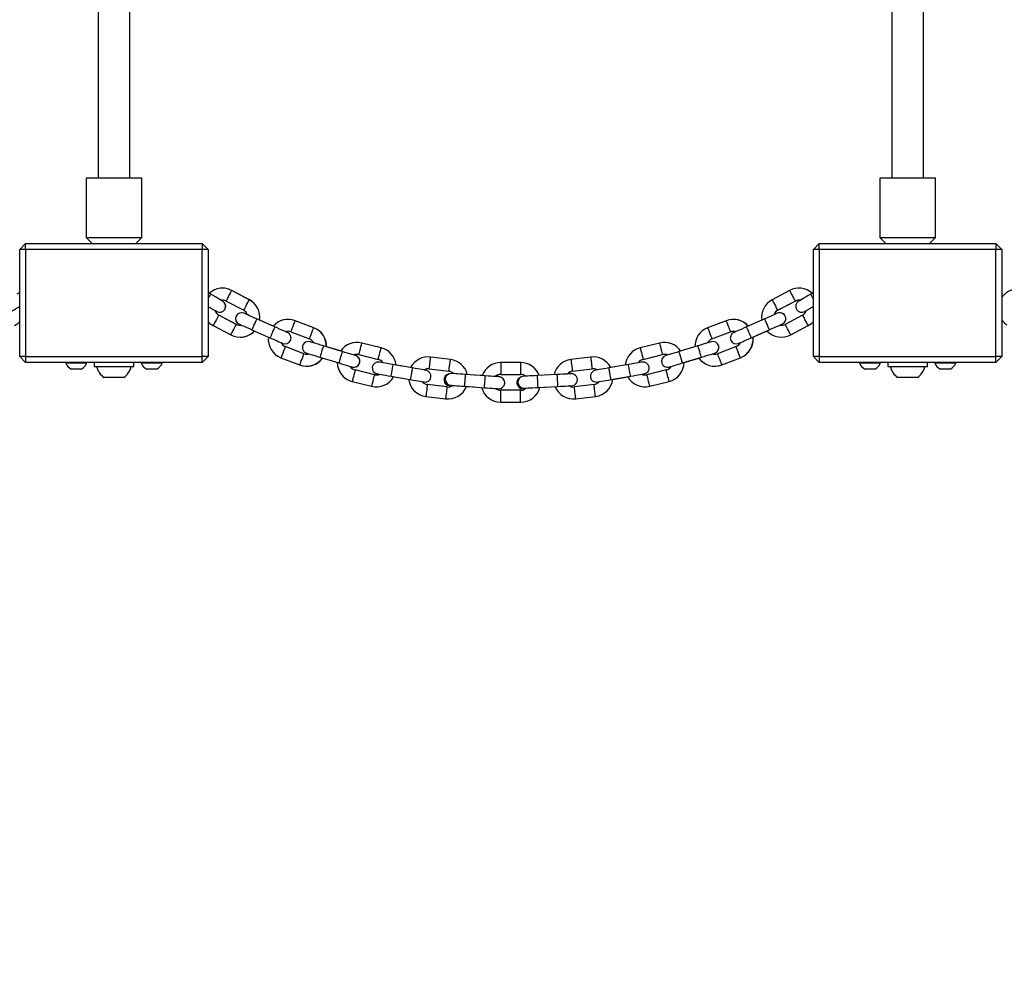
# Model space of a CAD drawing. Units: millimetres. Extents: x 5 to 415, y 5 to 292.
# Drawn here: x 351 to 371, y 177 to 196 of the extents above; entities that cross this region are included whole.
import ezdxf

# ---------------------------------------------------------------- set-up
doc = ezdxf.new("R2010")
doc.units = ezdxf.units.MM

msp = doc.modelspace()

# ---------------------------------------------------------------- linework, layer by layer
at = {"color": 7, "linetype": 'Continuous', "lineweight": 25}
for p, q in [((352.65964, 261.24857), (352.65964, 193.16857)), ((353.29964, 193.16857), (353.29964, 261.24857)), ((368.65964, 261.24857), (368.65964, 193.16857)), ((369.29964, 193.16857), (369.29964, 261.24857)), ((352.41964, 193.16857), (352.41964, 191.96857)), ((353.53964, 193.16857), (352.41964, 193.16857)), ((353.53964, 191.96857), (353.53964, 193.16857)), ((368.41964, 193.16857), (368.41964, 191.96857)), ((368.41964, 193.16857), (368.41964, 191.96857)), ((369.53964, 193.16857), (368.41964, 193.16857)), ((369.53964, 191.96857), (369.53964, 193.16857)), ((369.53964, 191.96857), (369.53964, 193.16857)), ((352.41964, 191.96857), (352.53964, 191.84857)), ((352.41964, 191.96857), (352.97964, 191.96857)), ((352.97964, 191.96857), (353.53964, 191.96857)), ((353.41964, 191.84857), (353.53964, 191.96857)), ((368.41964, 191.96857), (368.53964, 191.84857)), ((368.41964, 191.96857), (368.53964, 191.84857)), ((368.41964, 191.96857), (368.97964, 191.96857)), ((368.97964, 191.96857), (369.53964, 191.96857)), ((369.41964, 191.84857), (369.53964, 191.96857)), ((369.41964, 191.84857), (369.53964, 191.96857)), ((351.19964, 191.84857), (351.07964, 191.72857)), ((351.19964, 191.72857), (351.19964, 191.84857)), ((351.19964, 191.84857), (354.75964, 191.84857)), ((354.75964, 191.84857), (354.75964, 191.72857)), ((354.87964, 191.72857), (354.75964, 191.84857)), ((367.19965, 191.84857), (367.07964, 191.72857)), ((367.19965, 191.72857), (367.19965, 191.84857)), ((367.19965, 191.84857), (370.75964, 191.84857)), ((370.75964, 191.84857), (370.75964, 191.72857)), ((370.87964, 191.72857), (370.75964, 191.84857)), ((351.19964, 191.72857), (351.07964, 191.72857)), ((351.07964, 189.56857), (351.07964, 191.72857)), ((354.75964, 191.72857), (351.19964, 191.72857)), ((351.19964, 191.72857), (351.19964, 189.56857)), ((354.87964, 191.72857), (354.75964, 191.72857)), ((354.75964, 189.56857), (354.75964, 191.72857)), ((354.87964, 191.72857), (354.87964, 189.56857)), ((367.07964, 189.56857), (367.07964, 191.72857)), ((367.19965, 191.72857), (367.07964, 191.72857)), ((370.75964, 191.72857), (367.19965, 191.72857)), ((367.19965, 191.72857), (367.19965, 189.56857)), ((370.87964, 191.72857), (370.75964, 191.72857)), ((370.75964, 189.56857), (370.75964, 191.72857)), ((370.87964, 191.72857), (370.87964, 189.56857)), ((351.07964, 190.86108), (351.02381, 190.82766)), ((354.9022, 190.84645), (354.87964, 190.85995)), ((354.93184, 190.82756), (354.87964, 190.85882)), ((355.70847, 190.71248), (355.35529, 190.90027)), ((355.71036, 190.71248), (355.35718, 190.90027)), ((366.60021, 190.90027), (366.24703, 190.71248)), ((367.07964, 190.86108), (367.02381, 190.82766)), ((355.24261, 190.68837), (355.5958, 190.50058)), ((366.35971, 190.50058), (366.71288, 190.68837)), ((366.3616, 190.50058), (366.71478, 190.68837)), ((355.44557, 190.21803), (355.09239, 190.40582)), ((355.44746, 190.21803), (355.09428, 190.40582)), ((366.86311, 190.40582), (366.50993, 190.21803)), ((354.97971, 190.19392), (355.33289, 190.00613)), ((356.22254, 190.16694), (355.85686, 190.32905)), ((356.19066, 190.18191), (355.91675, 190.30334)), ((357.0074, 190.14736), (356.63396, 190.29071)), ((357.00929, 190.14736), (356.63586, 190.29071)), ((365.32154, 190.29071), (364.9481, 190.14736)), ((366.09864, 190.32905), (365.73313, 190.16701)), ((366.62261, 190.00613), (366.97579, 190.19392)), ((366.6245, 190.00613), (366.97768, 190.19392)), ((355.75959, 190.10964), (356.12527, 189.94753)), ((356.54796, 190.06665), (356.92139, 189.92331)), ((365.03411, 189.92331), (365.40754, 190.06665)), ((365.036, 189.92331), (365.40944, 190.06665)), ((365.83023, 189.94753), (366.19591, 190.10964)), ((365.86248, 189.96099), (366.14326, 190.08546)), ((356.80671, 189.62456), (356.43328, 189.76791)), ((356.80861, 189.62456), (356.43517, 189.76791)), ((356.93541, 189.86631), (356.89954, 189.87149)), ((357.58412, 189.66853), (357.20141, 189.78487)), ((357.55053, 189.67932), (357.26398, 189.76643)), ((358.36551, 189.74476), (357.9774, 189.84153)), ((358.36741, 189.74476), (357.97929, 189.84153)), ((363.9781, 189.84153), (363.58998, 189.74476)), ((364.75409, 189.78487), (364.37155, 189.66859)), ((365.52222, 189.76791), (365.14879, 189.62456)), ((351.07964, 189.56857), (351.19964, 189.44857)), ((351.19964, 189.56857), (351.07964, 189.56857)), ((351.19964, 189.56857), (351.19964, 189.44857)), ((351.19964, 189.56857), (354.75964, 189.56857)), ((354.75964, 189.44857), (354.75964, 189.56857)), ((354.87964, 189.56857), (354.75964, 189.56857)), ((354.75964, 189.44857), (354.87964, 189.56857)), ((357.91933, 189.60866), (358.30745, 189.51189)), ((363.64805, 189.51189), (364.03616, 189.60866)), ((363.64994, 189.51189), (364.03806, 189.60866)), ((364.03812, 189.60867), (364.07582, 189.6134)), ((367.19965, 189.56857), (367.07964, 189.56857)), ((367.07964, 189.56857), (367.19965, 189.44857)), ((367.19965, 189.56857), (370.75964, 189.56857)), ((367.19965, 189.56857), (367.19965, 189.44857)), ((370.75964, 189.44857), (370.75964, 189.56857)), ((370.87964, 189.56857), (370.75964, 189.56857)), ((370.75964, 189.44857), (370.87964, 189.56857)), ((354.75964, 189.44857), (351.19964, 189.44857)), ((352.00964, 189.44857), (352.00964, 189.43337)), ((352.21964, 189.43337), (352.00964, 189.43337)), ((352.42964, 189.43337), (352.21964, 189.43337)), ((352.42964, 189.43337), (352.42964, 189.44857)), ((352.57964, 189.44857), (352.57964, 189.36857)), ((352.57964, 189.36857), (352.97964, 189.36857)), ((352.97964, 189.36857), (353.37964, 189.36857)), ((353.37964, 189.36857), (353.37964, 189.44857)), ((353.52964, 189.44857), (353.52964, 189.43337)), ((353.73964, 189.43337), (353.52964, 189.43337)), ((353.94964, 189.43337), (353.73964, 189.43337)), ((353.94964, 189.43337), (353.94964, 189.44857)), ((356.34727, 189.54385), (356.7207, 189.4005)), ((357.13161, 189.55525), (357.51432, 189.43891)), ((358.99629, 189.33978), (358.60226, 189.40861)), ((358.96153, 189.34618), (358.66663, 189.39769)), ((359.76258, 189.51066), (359.36555, 189.55941)), ((359.76447, 189.51066), (359.36745, 189.55941)), ((361.17775, 189.44857), (360.77775, 189.44857)), ((361.17964, 189.44857), (361.17775, 189.44857)), ((362.58995, 189.55941), (362.19293, 189.51066)), ((363.35324, 189.40861), (362.95938, 189.33981)), ((364.44118, 189.43891), (364.82389, 189.55525)), ((364.47484, 189.44857), (364.76855, 189.53785)), ((365.23479, 189.4005), (365.60823, 189.54385)), ((365.23669, 189.4005), (365.61012, 189.54385)), ((370.75964, 189.44857), (367.19965, 189.44857)), ((368.00964, 189.44857), (368.00964, 189.43337)), ((368.21964, 189.43337), (368.00964, 189.43337)), ((368.42964, 189.43337), (368.21964, 189.43337)), ((368.42964, 189.43337), (368.42964, 189.44857)), ((368.57965, 189.44857), (368.57965, 189.36857)), ((368.57965, 189.36857), (368.97964, 189.36857)), ((368.97964, 189.36857), (369.37964, 189.36857)), ((369.37964, 189.36857), (369.37964, 189.44857)), ((369.52964, 189.44857), (369.52964, 189.43337)), ((369.73964, 189.43337), (369.52964, 189.43337)), ((369.94964, 189.43337), (369.73964, 189.43337)), ((369.94964, 189.43337), (369.94964, 189.44857)), ((352.21964, 189.31657), (352.11464, 189.31657)), ((352.32464, 189.31657), (352.21964, 189.31657)), ((353.73964, 189.31657), (353.63464, 189.31657)), ((353.84464, 189.31657), (353.73964, 189.31657)), ((358.23004, 189.20139), (357.84192, 189.29816)), ((358.23193, 189.20139), (357.84381, 189.29816)), ((358.26969, 189.19664), (358.23193, 189.20139)), ((358.56096, 189.17219), (358.95482, 189.10339)), ((359.33631, 189.3212), (359.73333, 189.27245)), ((360.46672, 189.17968), (360.06792, 189.20821)), ((360.40264, 189.18747), (360.24812, 189.19532)), ((360.77775, 189.20857), (361.17775, 189.20857)), ((361.91699, 189.20587), (361.51767, 189.18559)), ((361.85237, 189.20556), (361.70928, 189.19532)), ((362.22218, 189.27245), (362.61919, 189.3212)), ((362.22407, 189.27245), (362.62109, 189.3212)), ((363.00051, 189.10336), (363.39454, 189.17219)), ((364.11358, 189.29816), (363.72546, 189.20139)), ((368.21964, 189.31657), (368.11464, 189.31657)), ((368.32464, 189.31657), (368.21964, 189.31657)), ((369.73964, 189.31657), (369.63464, 189.31657)), ((369.84464, 189.31657), (369.73964, 189.31657)), ((353.17964, 189.14857), (352.77964, 189.14857)), ((357.78386, 189.06529), (358.17198, 188.96852)), ((359.69433, 188.95484), (359.29731, 189.00358)), ((359.69622, 188.95484), (359.2992, 189.00358)), ((360.05061, 188.96883), (360.4496, 188.94029)), ((362.65819, 189.00358), (362.26117, 188.95484)), ((362.70496, 189.05339), (362.72658, 189.05518)), ((363.03512, 189.10908), (363.33737, 189.16187)), ((363.78352, 188.96852), (364.17164, 189.06529)), ((363.78541, 188.96852), (364.17353, 189.06529)), ((369.17964, 189.14857), (368.77964, 189.14857)), ((360.08451, 188.96332), (360.23346, 188.95575)), ((361.17775, 188.88857), (360.77775, 188.88857)), ((361.52967, 188.94589), (361.92916, 188.96618)), ((361.56392, 188.94431), (361.72393, 188.95575)), ((359.26806, 188.76537), (359.66508, 188.71663)), ((360.77775, 188.64857), (361.17775, 188.64857)), ((361.17775, 188.64857), (361.17964, 188.64857)), ((362.24262, 188.71365), (362.29231, 188.71663)), ((362.29042, 188.71663), (362.68744, 188.76537)), ((362.29231, 188.71663), (362.68933, 188.76537))]:
    msp.add_line(p, q, dxfattribs=at)
at = {"color": 8, "linetype": 'Continuous', "lineweight": 25}
for p, q in [((355.70994, 190.7117), (355.71036, 190.71248)), ((355.09428, 190.40582), (355.09386, 190.40504)), ((366.36118, 190.50136), (366.3616, 190.50058)), ((355.44746, 190.21803), (355.44704, 190.21726)), ((366.97768, 190.19392), (366.97726, 190.1947)), ((357.00905, 190.14673), (357.00929, 190.14736)), ((366.6245, 190.00613), (366.62408, 190.00691)), ((356.43517, 189.76791), (356.43493, 189.76727)), ((365.03576, 189.92394), (365.036, 189.92331)), ((356.80861, 189.62456), (356.80836, 189.62394)), ((358.3673, 189.74431), (358.36741, 189.74476)), ((359.76444, 189.51043), (359.76447, 189.51066)), ((360.77775, 189.44857), (360.77775, 189.20857)), ((361.17775, 189.44857), (361.17775, 189.20857)), ((363.64983, 189.51233), (363.64994, 189.51189)), ((365.23669, 189.4005), (365.23644, 189.40113)), ((365.61012, 189.54385), (365.60987, 189.54448)), ((357.84381, 189.29816), (357.8437, 189.29772)), ((358.23193, 189.20139), (358.23182, 189.20096)), ((362.22404, 189.27268), (362.22407, 189.27245)), ((359.2992, 189.00358), (359.29917, 189.00335)), ((363.78541, 188.96852), (363.78531, 188.96896)), ((364.17353, 189.06529), (364.17342, 189.06574)), ((359.69622, 188.95484), (359.6962, 188.95462)), ((360.77775, 188.64857), (360.77775, 188.88857)), ((361.17775, 188.64857), (361.17775, 188.88857)), ((362.29231, 188.71663), (362.29228, 188.71685)), ((362.68933, 188.76537), (362.6893, 188.76561))]:
    msp.add_line(p, q, dxfattribs=at)
at = {"color": 7, "linetype": 'Continuous', "lineweight": 25, "flags": 128}
for points in [[(355.17208, 190.68374), (355.16747, 190.6865), (355.15381, 190.69468), (355.13162, 190.70796), (355.10177, 190.72583), (355.06539, 190.74761), (355.02388, 190.77246), (354.97884, 190.79943), (354.93199, 190.82747)], [(367.02381, 190.82766), (366.97692, 190.79958), (366.93183, 190.77259), (366.89027, 190.74771), (366.85384, 190.7259), (366.82394, 190.708), (366.80172, 190.69469), (366.78804, 190.6865), (366.78342, 190.68374)], [(350.9067, 190.47782), (350.91131, 190.48058), (350.92497, 190.48876), (350.94716, 190.50204), (350.97701, 190.51991), (351.01339, 190.54169), (351.0549, 190.56654), (351.07964, 190.58136)], [(354.87964, 190.57909), (354.90039, 190.56667), (354.94195, 190.54179), (354.97838, 190.51998), (355.00828, 190.50208), (355.0305, 190.48878), (355.04418, 190.48059), (355.0488, 190.47782)], [(355.17397, 190.68374), (355.16936, 190.6865), (355.15568, 190.69469), (355.13918, 190.70457)], [(366.71484, 190.6884), (366.76217, 190.70468), (366.78895, 190.70709)], [(366.9067, 190.47782), (366.91131, 190.48058), (366.92497, 190.48876), (366.94715, 190.50204), (366.97701, 190.51991), (367.01339, 190.54169), (367.0549, 190.56654), (367.07964, 190.58136)], [(355.60277, 190.44253), (355.56232, 190.45254), (355.55318, 190.45282)], [(355.85686, 190.32905), (355.80692, 190.35119), (355.7589, 190.37248), (355.71465, 190.39209), (355.67585, 190.40929), (355.64402, 190.4234), (355.62037, 190.43389), (355.6058, 190.44035), (355.60088, 190.44253)], [(355.67178, 190.41194), (355.64591, 190.4234), (355.62226, 190.43389), (355.60769, 190.44035), (355.60277, 190.44253)], [(366.35462, 190.44253), (366.3497, 190.44035), (366.33513, 190.43389), (366.31148, 190.4234), (366.27964, 190.40929), (366.24085, 190.39209), (366.1966, 190.37248), (366.14858, 190.35119), (366.09864, 190.32905)], [(366.90859, 190.47782), (366.91321, 190.48058), (366.92688, 190.48877), (366.93979, 190.4965)], [(350.97579, 190.19392), (351.04108, 190.23734), (351.07964, 190.27334)], [(354.87964, 190.26936), (354.91441, 190.23734), (354.97971, 190.19392)], [(355.50362, 190.22312), (355.50853, 190.22094), (355.5231, 190.21448), (355.54676, 190.204), (355.57859, 190.18988), (355.61738, 190.17269), (355.66163, 190.15307), (355.70965, 190.13178), (355.75959, 190.10964)], [(356.47851, 190.05346), (356.47359, 190.05564), (356.45904, 190.06209), (356.4354, 190.07257), (356.40359, 190.08667), (356.36483, 190.10386), (356.3206, 190.12346), (356.27261, 190.14474), (356.2227, 190.16687)], [(365.73313, 190.16701), (365.68316, 190.14486), (365.63512, 190.12356), (365.59084, 190.10393), (365.55202, 190.08673), (365.52016, 190.0726), (365.49649, 190.06211), (365.48192, 190.05564), (365.47699, 190.05346)], [(366.19591, 190.10964), (366.24585, 190.13178), (366.29387, 190.15307), (366.33812, 190.17269), (366.37691, 190.18988), (366.40874, 190.204), (366.4324, 190.21448), (366.44697, 190.22094), (366.45188, 190.22312)], [(366.43577, 190.19931), (366.41444, 190.20086), (366.40522, 190.20244)], [(366.40597, 190.20193), (366.41064, 190.204), (366.43429, 190.21448), (366.44886, 190.22094), (366.45378, 190.22312)], [(366.97579, 190.19392), (367.04108, 190.23734), (367.07964, 190.27334)], [(356.44271, 190.06933), (356.4511, 190.07183), (356.49157, 190.07728)], [(356.4804, 190.05346), (356.47548, 190.05564), (356.46092, 190.0621), (356.44381, 190.06969)], [(365.4095, 190.06668), (365.45846, 190.07706), (365.46583, 190.07728)], [(356.12511, 189.9476), (356.17507, 189.92546), (356.22311, 189.90416), (356.2674, 189.88453), (356.30621, 189.86732), (356.33807, 189.8532), (356.36174, 189.8427), (356.37632, 189.83624), (356.38124, 189.83406)], [(357.20141, 189.78487), (357.14914, 189.80076), (357.09889, 189.81604), (357.05257, 189.83012), (357.01198, 189.84245), (356.97866, 189.85258), (356.9539, 189.86011), (356.93866, 189.86474), (356.93351, 189.86631)], [(357.00996, 189.84364), (356.98055, 189.85258), (356.9558, 189.86011), (356.94055, 189.86474), (356.93541, 189.86631)], [(365.02199, 189.86631), (365.01684, 189.86474), (365.0016, 189.86011), (364.97684, 189.85258), (364.94352, 189.84246), (364.90293, 189.83012), (364.85661, 189.81604), (364.80636, 189.80076), (364.75409, 189.78487)], [(365.57425, 189.83406), (365.57917, 189.83624), (365.59372, 189.84269), (365.61736, 189.85317), (365.64918, 189.86727), (365.68794, 189.88445), (365.73216, 189.90406), (365.78015, 189.92533), (365.83007, 189.94746)], [(365.57615, 189.83406), (365.58107, 189.83624), (365.59564, 189.84269), (365.60951, 189.84884)], [(356.86371, 189.63668), (356.86886, 189.63512), (356.8841, 189.63048), (356.90886, 189.62296), (356.94217, 189.61283), (356.98277, 189.60049), (357.02909, 189.58641), (357.07934, 189.57113), (357.13161, 189.55525)], [(357.85201, 189.5871), (357.84687, 189.58866), (357.83164, 189.59329), (357.8069, 189.60081), (357.77361, 189.61093), (357.73304, 189.62326), (357.68675, 189.63733), (357.63653, 189.6526), (357.58429, 189.66848)], [(357.85391, 189.5871), (357.84876, 189.58866), (357.83351, 189.5933), (357.81447, 189.59909)], [(364.37155, 189.66859), (364.31926, 189.65269), (364.26898, 189.63741), (364.22264, 189.62332), (364.18201, 189.61097), (364.14867, 189.60083), (364.1239, 189.5933), (364.10864, 189.58867), (364.10349, 189.5871)], [(364.82389, 189.55525), (364.87616, 189.57113), (364.92641, 189.58641), (364.97273, 189.60049), (365.01333, 189.61283), (365.04664, 189.62296), (365.0714, 189.63048), (365.08664, 189.63512), (365.09179, 189.63668)], [(365.04327, 189.62136), (365.04853, 189.62296), (365.07329, 189.63048), (365.08853, 189.63512), (365.09368, 189.63668)], [(357.51415, 189.43896), (357.56643, 189.42307), (357.61672, 189.40778), (357.66306, 189.39369), (357.70369, 189.38134), (357.73703, 189.37121), (357.7618, 189.36368), (357.77706, 189.35904), (357.78221, 189.35747)], [(358.60226, 189.40861), (358.54845, 189.41801), (358.4967, 189.42705), (358.44902, 189.43538), (358.40722, 189.44268), (358.37292, 189.44867), (358.34743, 189.45312), (358.33173, 189.45586), (358.32643, 189.45679)], [(358.40295, 189.44375), (358.37481, 189.44867), (358.34932, 189.45312), (358.33363, 189.45586), (358.32833, 189.45679)], [(363.62907, 189.45679), (363.62377, 189.45586), (363.60807, 189.45312), (363.58258, 189.44867), (363.54828, 189.44268), (363.50648, 189.43538), (363.4588, 189.42705), (363.40705, 189.41801), (363.35324, 189.40861)], [(364.17329, 189.35747), (364.17843, 189.35904), (364.19367, 189.36367), (364.2184, 189.37119), (364.25169, 189.38131), (364.29226, 189.39364), (364.33855, 189.40771), (364.38878, 189.42298), (364.44102, 189.43886)], [(364.17518, 189.35747), (364.18033, 189.35904), (364.19558, 189.36367), (364.21026, 189.36814)], [(365.0924, 189.37393), (365.16108, 189.37971), (365.23669, 189.4005)], [(358.28514, 189.22037), (358.29043, 189.21944), (358.30613, 189.2167), (358.33162, 189.21225), (358.36592, 189.20626), (358.40772, 189.19896), (358.45541, 189.19063), (358.50715, 189.18159), (358.56096, 189.17219)], [(359.27211, 189.2916), (359.26682, 189.29252), (359.25113, 189.29526), (359.22566, 189.29971), (359.19139, 189.3057), (359.14962, 189.313), (359.10196, 189.32132), (359.05025, 189.33035), (358.99646, 189.33975)], [(359.27401, 189.2916), (359.26871, 189.29253), (359.25301, 189.29527), (359.2331, 189.29875)], [(360.06792, 189.20821), (360.0134, 189.21211), (359.96098, 189.21586), (359.91267, 189.21932), (359.87032, 189.22235), (359.83556, 189.22483), (359.80973, 189.22668), (359.79383, 189.22782), (359.78845, 189.2282)], [(360.74601, 189.1597), (360.74064, 189.16009), (360.72475, 189.16122), (360.69894, 189.16307), (360.66421, 189.16555), (360.62188, 189.16858), (360.5736, 189.17204), (360.52121, 189.17578), (360.46672, 189.17968)], [(360.71953, 189.17137), (360.71416, 189.17164), (360.69825, 189.17245), (360.67777, 189.17349)], [(360.77704, 189.15329), (360.76016, 189.16206), (360.71953, 189.17137)], [(361.51767, 189.18559), (361.46309, 189.18281), (361.41061, 189.18015), (361.36223, 189.17769), (361.31983, 189.17553), (361.28502, 189.17377), (361.25916, 189.17245), (361.24324, 189.17164), (361.23786, 189.17137)], [(362.19662, 189.22008), (362.19125, 189.21981), (362.17534, 189.219), (362.1495, 189.21768), (362.11472, 189.21592), (362.07234, 189.21377), (362.024, 189.21131), (361.97154, 189.20864), (361.91699, 189.20587)], [(362.16894, 189.2282), (362.16357, 189.22782), (362.14768, 189.22668), (362.12698, 189.2252)], [(362.2273, 189.21769), (362.21039, 189.22391), (362.16894, 189.2282)], [(362.95938, 189.33981), (362.90555, 189.33041), (362.85378, 189.32136), (362.80606, 189.31303), (362.76423, 189.30572), (362.72991, 189.29973), (362.7044, 189.29527), (362.68869, 189.29253), (362.68339, 189.2916)], [(363.39454, 189.17219), (363.44835, 189.18159), (363.50009, 189.19063), (363.54778, 189.19896), (363.58958, 189.20626), (363.62388, 189.21225), (363.64937, 189.2167), (363.66507, 189.21944), (363.67036, 189.22037)], [(363.61998, 189.21124), (363.62577, 189.21225), (363.65126, 189.2167), (363.66696, 189.21944), (363.67226, 189.22037)], [(358.95482, 189.10339), (359.00865, 189.09399), (359.06043, 189.08494), (359.10814, 189.07661), (359.14997, 189.0693), (359.1843, 189.06331), (359.2098, 189.05885), (359.22551, 189.05611), (359.23082, 189.05518)], [(359.74859, 188.98039), (359.75397, 188.98011), (359.76988, 188.97931), (359.79572, 188.97799), (359.79845, 188.97785)], [(359.77133, 188.98881), (359.77669, 188.98843), (359.79257, 188.98729), (359.81836, 188.98545), (359.85307, 188.98297), (359.89536, 188.97994), (359.94361, 188.97649), (359.99598, 188.97274), (360.05044, 188.96885)], [(361.92916, 188.96618), (361.98371, 188.96895), (362.03618, 188.97162), (362.08452, 188.97407), (362.12689, 188.97623), (362.16167, 188.97799), (362.18751, 188.97931), (362.20343, 188.98011), (362.2088, 188.98039)], [(362.72469, 189.05518), (362.72998, 189.0561), (362.74566, 189.05884), (362.77113, 189.06329), (362.80541, 189.06928), (362.84718, 189.07658), (362.89484, 189.0849), (362.94655, 189.09393), (363.00034, 189.10333)], [(362.72658, 189.05518), (362.73188, 189.0561), (362.74757, 189.05885), (362.76289, 189.06152)], [(360.4496, 188.94029), (360.50408, 188.9364), (360.55647, 188.93265), (360.60476, 188.92919), (360.64708, 188.92617), (360.68181, 188.92368), (360.70762, 188.92184), (360.72351, 188.9207), (360.72888, 188.92031)], [(361.22851, 188.92031), (361.23388, 188.9207), (361.24977, 188.92184), (361.27558, 188.92368), (361.27798, 188.92385)], [(361.25004, 188.93168), (361.25541, 188.93195), (361.27131, 188.93276), (361.29713, 188.93407), (361.33188, 188.93584), (361.37423, 188.93799), (361.42254, 188.94044), (361.47497, 188.94311), (361.5295, 188.94588)]]:
    msp.add_lwpolyline(points, dxfattribs=at)
at = {"color": 8, "linetype": 'Continuous', "lineweight": 25, "flags": 128}
for points in [[(355.5958, 190.50058), (355.59919, 190.50697), (355.60898, 190.52537), (355.62397, 190.55355), (355.64235, 190.58813), (355.66192, 190.62493), (355.6803, 190.65951), (355.69529, 190.6877), (355.70507, 190.70609), (355.70847, 190.71248)], [(366.24703, 190.71248), (366.25043, 190.70609), (366.26021, 190.6877), (366.2752, 190.65951), (366.29358, 190.62493), (366.31315, 190.58813), (366.33153, 190.55355), (366.34653, 190.52537), (366.35631, 190.50697), (366.35971, 190.50058)], [(355.09239, 190.40582), (355.08899, 190.39943), (355.07921, 190.38103), (355.06422, 190.35285), (355.04583, 190.31827), (355.02627, 190.28147), (355.00788, 190.24689), (354.99289, 190.2187), (354.98311, 190.20031), (354.97971, 190.19392)], [(366.97579, 190.19392), (366.97239, 190.20031), (366.9626, 190.2187), (366.94762, 190.24689), (366.92924, 190.28147), (366.90967, 190.31827), (366.89128, 190.35285), (366.87629, 190.38103), (366.86651, 190.39943), (366.86311, 190.40582)], [(355.44557, 190.21803), (355.44217, 190.21164), (355.43239, 190.19325), (355.4174, 190.16506), (355.39901, 190.13048), (355.37945, 190.09368), (355.36106, 190.0591), (355.34607, 190.03091), (355.33629, 190.01252), (355.33289, 190.00613)], [(355.80822, 190.21935), (355.79159, 190.18183), (355.77696, 190.14883), (355.76611, 190.12434), (355.76033, 190.11131), (355.75959, 190.10964)], [(355.85686, 190.32905), (355.85612, 190.32738), (355.85034, 190.31435), (355.83948, 190.28986), (355.82486, 190.25687), (355.80822, 190.21935)], [(356.54796, 190.06665), (356.55123, 190.07518), (356.56055, 190.09947), (356.5745, 190.13581), (356.59096, 190.17868), (356.60742, 190.22155), (356.62137, 190.2579), (356.63069, 190.28218), (356.63397, 190.29071), (356.63397, 190.29071)], [(366.14727, 190.21935), (366.13064, 190.25687), (366.11602, 190.28986), (366.10516, 190.31435), (366.09938, 190.32738), (366.09864, 190.32905)], [(366.19591, 190.10964), (366.19517, 190.11131), (366.18939, 190.12434), (366.17854, 190.14883), (366.16391, 190.18183), (366.14727, 190.21935)], [(366.62261, 190.00613), (366.61921, 190.01252), (366.60943, 190.03091), (366.59444, 190.0591), (366.57606, 190.09368), (366.55649, 190.13048), (366.53811, 190.16506), (366.52311, 190.19325), (366.51333, 190.21164), (366.50993, 190.21803)], [(356.92139, 189.92331), (356.92398, 189.93006), (356.93145, 189.94952), (356.94289, 189.97932), (356.95693, 190.01588), (356.97186, 190.05479), (356.9859, 190.09135), (356.99734, 190.12116), (357.0048, 190.14061), (357.0074, 190.14736), (357.0074, 190.14736)], [(364.9481, 190.14736), (364.9507, 190.14061), (364.95816, 190.12116), (364.96961, 190.09135), (364.98364, 190.05479), (364.99857, 190.01588), (365.01261, 189.97932), (365.02405, 189.94952), (365.03152, 189.93006), (365.03411, 189.92331)], [(356.43328, 189.76791), (356.43069, 189.76115), (356.42322, 189.7417), (356.41178, 189.71189), (356.39774, 189.67533), (356.38281, 189.63642), (356.36877, 189.59986), (356.35733, 189.57006), (356.34986, 189.5506), (356.34727, 189.54385), (356.34727, 189.54385)], [(357.20141, 189.78487), (357.20088, 189.78313), (357.19673, 189.76949), (357.18894, 189.74386), (357.17844, 189.70933), (357.16651, 189.67006)], [(357.91934, 189.60865), (357.92155, 189.61752), (357.92784, 189.64276), (357.93726, 189.68053), (357.94837, 189.72509), (357.95948, 189.76965), (357.96889, 189.80742), (357.97519, 189.83266), (357.9774, 189.84153), (357.9774, 189.84153)], [(363.9781, 189.84153), (363.98031, 189.83266), (363.98661, 189.80742), (363.99602, 189.76965), (364.00713, 189.72509), (364.01824, 189.68053), (364.02766, 189.64276), (364.03396, 189.61752), (364.03616, 189.60865), (364.03616, 189.60865)], [(364.78899, 189.67006), (364.77705, 189.70933), (364.76656, 189.74386), (364.75877, 189.76949), (364.75462, 189.78313), (364.75409, 189.78487)], [(365.60823, 189.54385), (365.60564, 189.5506), (365.59817, 189.57006), (365.58673, 189.59986), (365.57269, 189.63642), (365.55776, 189.67533), (365.54372, 189.71189), (365.53228, 189.7417), (365.52481, 189.76115), (365.52222, 189.76791)], [(356.80671, 189.62456), (356.80412, 189.6178), (356.79665, 189.59835), (356.78521, 189.56854), (356.77118, 189.53198), (356.75624, 189.49308), (356.74221, 189.45652), (356.73076, 189.42671), (356.7233, 189.40726), (356.7207, 189.4005)], [(357.16651, 189.67006), (357.15457, 189.63079), (357.14407, 189.59626), (357.13628, 189.57063), (357.13214, 189.55699), (357.13161, 189.55525)], [(358.30745, 189.51189), (358.3092, 189.51891), (358.31425, 189.53913), (358.32197, 189.5701), (358.33144, 189.6081), (358.34153, 189.64854), (358.351, 189.68654), (358.35872, 189.71752), (358.36376, 189.73774), (358.36551, 189.74476)], [(363.58998, 189.74476), (363.59174, 189.73774), (363.59678, 189.71752), (363.6045, 189.68654), (363.61397, 189.64854), (363.62406, 189.6081), (363.63353, 189.5701), (363.64125, 189.53913), (363.6463, 189.51891), (363.64805, 189.51189), (363.64805, 189.51189)], [(364.82389, 189.55525), (364.82337, 189.55699), (364.81922, 189.57063), (364.81143, 189.59626), (364.80093, 189.63079), (364.78899, 189.67006)], [(365.23479, 189.4005), (365.23221, 189.40726), (365.22473, 189.42671), (365.21329, 189.45652), (365.19926, 189.49308), (365.18433, 189.53198), (365.17029, 189.56854), (365.15885, 189.59835), (365.15138, 189.6178), (365.14879, 189.62456), (365.14879, 189.62456)], [(358.60226, 189.40861), (358.60194, 189.40681), (358.59949, 189.39277), (358.59488, 189.36638), (358.58867, 189.33083), (358.58161, 189.2904)], [(359.73333, 189.27245), (359.73421, 189.27963), (359.73675, 189.30032), (359.74064, 189.332), (359.74541, 189.37087), (359.75049, 189.41224), (359.75526, 189.45111), (359.75915, 189.4828), (359.76169, 189.50348), (359.76258, 189.51066)], [(362.19293, 189.51066), (362.19381, 189.50348), (362.19635, 189.4828), (362.20024, 189.45111), (362.20501, 189.41224), (362.21009, 189.37087), (362.21486, 189.332), (362.21875, 189.30032), (362.22129, 189.27963), (362.22218, 189.27245)], [(363.37389, 189.2904), (363.36683, 189.33083), (363.36062, 189.36638), (363.35601, 189.39277), (363.35356, 189.40681), (363.35324, 189.40861)], [(357.84192, 189.29816), (357.84017, 189.29114), (357.83513, 189.27092), (357.82741, 189.23994), (357.81793, 189.20194), (357.80785, 189.16151), (357.79838, 189.12351), (357.79065, 189.09253), (357.78561, 189.07231), (357.78386, 189.06529)], [(358.23004, 189.20139), (358.22829, 189.19437), (358.22325, 189.17415), (358.21552, 189.14317), (358.20605, 189.10517), (358.19597, 189.06474), (358.18649, 189.02674), (358.17877, 188.99576), (358.17373, 188.97554), (358.17198, 188.96852), (358.17198, 188.96852)], [(358.58161, 189.2904), (358.57455, 189.24997), (358.56833, 189.21441), (358.56373, 189.18803), (358.56127, 189.17398), (358.56096, 189.17219)], [(360.45816, 189.05999), (360.46109, 189.10093), (360.46366, 189.13693), (360.46557, 189.16365), (360.46659, 189.17786), (360.46672, 189.17968)], [(361.92307, 189.08603), (361.92099, 189.12702), (361.91916, 189.16306), (361.9178, 189.18982), (361.91708, 189.20405), (361.91699, 189.20587)], [(363.39454, 189.17219), (363.39423, 189.17398), (363.39178, 189.18803), (363.38717, 189.21441), (363.38096, 189.24997), (363.37389, 189.2904)], [(363.78352, 188.96852), (363.78177, 188.97554), (363.77673, 188.99576), (363.76901, 189.02674), (363.75953, 189.06474), (363.74945, 189.10517), (363.73998, 189.14317), (363.73225, 189.17415), (363.72721, 189.19437), (363.72546, 189.20139), (363.72546, 189.20139)], [(364.17164, 189.06529), (364.16989, 189.07231), (364.16485, 189.09253), (364.15712, 189.12351), (364.14765, 189.16151), (364.13757, 189.20194), (364.12809, 189.23994), (364.12037, 189.27092), (364.11533, 189.29114), (364.11358, 189.29816), (364.11358, 189.29816)], [(359.29731, 189.00358), (359.29643, 188.9964), (359.29389, 188.97572), (359.29, 188.94403), (359.28523, 188.90516), (359.28015, 188.8638), (359.27537, 188.82493), (359.27148, 188.79324), (359.26894, 188.77256), (359.26806, 188.76537)], [(360.4496, 188.94029), (360.44973, 188.94211), (360.45074, 188.95633), (360.45265, 188.98305), (360.45523, 189.01905), (360.45816, 189.05999)], [(361.92916, 188.96618), (361.92907, 188.968), (361.92834, 188.98224), (361.92698, 189.00899), (361.92515, 189.04504), (361.92307, 189.08603)], [(362.68744, 188.76537), (362.68656, 188.77256), (362.68402, 188.79324), (362.68013, 188.82493), (362.67536, 188.8638), (362.67027, 188.90516), (362.6655, 188.94403), (362.66161, 188.97572), (362.65907, 188.9964), (362.65819, 189.00358)], [(359.69433, 188.95484), (359.69345, 188.94765), (359.69091, 188.92697), (359.68702, 188.89528), (359.68224, 188.85641), (359.67716, 188.81505), (359.67239, 188.77618), (359.6685, 188.74449), (359.66596, 188.72381), (359.66508, 188.71663)], [(362.29042, 188.71663), (362.28954, 188.72381), (362.287, 188.74449), (362.28311, 188.77618), (362.27834, 188.81505), (362.27326, 188.85641), (362.26849, 188.89528), (362.2646, 188.92697), (362.26205, 188.94765), (362.26117, 188.95484)]]:
    msp.add_lwpolyline(points, dxfattribs=at)
at = {"color": 7, "linetype": 'Continuous', "lineweight": 25}
for centre, radius, start, end in [((331.32633, 218.99884), 65.206, 317.1008578, 54.1823085), ((355.1675, 190.54709), 0.4, 61.987734, 131.695599), ((355.16939, 190.54709), 0.4, 61.987734, 90.135445), ((366.788, 190.54709), 0.4, 48.15853, 118), ((355.11044, 190.58078), 0.12, 239.091651, 59.091651), ((355.11233, 190.58078), 0.12, 269.556682, 59.091651), ((355.1675, 190.54709), 0.16, 62, 100.72275), ((355.52068, 190.35931), 0.4, 351.842716, 62), ((355.52257, 190.35931), 0.4, 351.728592, 62), ((366.43482, 190.35931), 0.4, 118, 188.157235), ((366.788, 190.54709), 0.16, 78.755873, 117.975044), ((366.84506, 190.58078), 0.12, 120.908349, 300.908349), ((355.1675, 190.54709), 0.16, 197.904481, 242), ((355.55225, 190.33282), 0.12, 66.091651, 246.091651), ((355.52068, 190.35931), 0.16, 18.829565, 62), ((366.43482, 190.35931), 0.16, 118, 161.170274), ((366.43671, 190.35931), 0.16, 118, 160.795158), ((366.40325, 190.33282), 0.12, 293.908349, 113.908349), ((366.40514, 190.33282), 0.12, 293.908349, 90.44271), ((366.788, 190.54709), 0.16, 298, 341.564031), ((355.52068, 190.35931), 0.16, 242, 280.87107), ((356.49062, 189.91728), 0.4, 68.987734, 138.695599), ((365.46488, 189.91728), 0.4, 41.30445, 111), ((365.46677, 189.91728), 0.4, 41.419623, 90.135597), ((366.43482, 190.35931), 0.16, 259.128723, 298), ((355.52068, 190.35931), 0.4, 242, 316.911367), ((355.52257, 190.35931), 0.4, 269.864404, 316.794999), ((356.49062, 189.91728), 0.4, 173.610826, 249), ((356.42988, 189.94376), 0.12, 246.091651, 66.091651), ((356.49062, 189.91728), 0.16, 69, 107.72275), ((356.86405, 189.77393), 0.4, 358.842716, 69), ((356.86594, 189.77393), 0.4, 358.76081, 69), ((365.09145, 189.77393), 0.4, 111, 181.157235), ((365.52562, 189.94376), 0.12, 113.908349, 293.908349), ((365.46488, 189.91728), 0.16, 72.277427, 110.975044), ((365.46488, 189.91728), 0.4, 291, 6.389223), ((365.46677, 189.91728), 0.4, 291, 6.5044), ((366.43482, 190.35931), 0.4, 223.088583, 298), ((356.49062, 189.91728), 0.16, 204.904481, 249), ((356.49251, 189.91728), 0.16, 205.323342, 249), ((356.89861, 189.75149), 0.12, 73.091651, 253.091651), ((356.86405, 189.77393), 0.16, 25.829565, 69), ((357.88063, 189.45341), 0.4, 75.987734, 145.695599), ((364.07487, 189.45341), 0.4, 34.30445, 104), ((365.09145, 189.77393), 0.16, 111, 154.170274), ((365.05689, 189.75149), 0.12, 286.908349, 106.908349), ((365.46488, 189.91728), 0.16, 291, 335.095698), ((356.86405, 189.77393), 0.16, 249, 287.87107), ((357.81711, 189.47229), 0.12, 253.091651, 73.091651), ((357.88063, 189.45341), 0.16, 76, 114.72275), ((357.88252, 189.45341), 0.16, 90.33887, 115.018607), ((357.819, 189.47229), 0.12, 269.557703, 73.091651), ((358.26875, 189.35664), 0.4, 5.842716, 76), ((363.68675, 189.35664), 0.4, 104, 174.157235), ((364.13839, 189.47229), 0.12, 106.908349, 286.908349), ((364.07487, 189.45341), 0.16, 65.277427, 103.975044), ((365.09145, 189.77393), 0.16, 252.128723, 291), ((352.21964, 189.51656), 0.22588, 201.610213, 242.299134), ((352.21964, 189.51656), 0.22588, 297.700866, 338.389787), ((352.97208, 189.44092), 0.35, 191.929253, 236.644501), ((352.9872, 189.44092), 0.35, 303.355499, 348.070747), ((353.73964, 189.51656), 0.22588, 201.610213, 242.299134), ((353.73964, 189.51656), 0.22588, 297.700866, 338.389787), ((356.86405, 189.77393), 0.4, 249, 323.911367), ((356.86594, 189.77393), 0.4, 269.864391, 323.827865), ((357.88063, 189.45341), 0.4, 180.610826, 256), ((357.88063, 189.45341), 0.16, 211.904481, 256), ((357.88252, 189.45341), 0.16, 212.204714, 256), ((358.30578, 189.33858), 0.12, 80.091651, 260.091651), ((358.26875, 189.35664), 0.16, 32.829565, 76), ((359.31681, 189.16239), 0.4, 82.987734, 152.695599), ((359.71383, 189.11364), 0.4, 13.30445, 83), ((360.77775, 189.04857), 0.4, 90, 160.157235), ((361.17775, 189.04857), 0.4, 20.30445, 90), ((362.24167, 189.11364), 0.4, 97, 167.157235), ((362.63869, 189.16239), 0.4, 27.30445, 97), ((363.68675, 189.35664), 0.16, 104, 147.170274), ((363.64972, 189.33858), 0.12, 279.908349, 99.908349), ((364.07487, 189.45341), 0.16, 284, 328.095698), ((364.07487, 189.45341), 0.4, 284, 359.389223), ((365.09145, 189.77393), 0.4, 216.088583, 291), ((368.21964, 189.51656), 0.22588, 201.610213, 242.299134), ((368.21964, 189.51656), 0.22588, 297.700866, 338.389787), ((368.97208, 189.44092), 0.35, 191.929253, 236.644501), ((368.9872, 189.44092), 0.35, 303.355499, 348.070747), ((369.73964, 189.51656), 0.22588, 201.610213, 242.299134), ((369.73964, 189.51656), 0.22588, 297.700866, 338.389787), ((358.26875, 189.35664), 0.16, 256, 294.87107), ((359.25146, 189.17339), 0.12, 260.091651, 80.091651), ((359.31681, 189.16239), 0.16, 83, 121.72275), ((359.3187, 189.16239), 0.16, 90.338867, 121.897996), ((359.75468, 189.10023), 0.12, 101.823764, 267.091651), ((359.77989, 189.10851), 0.12, 85.908349, 265.908349), ((359.71383, 189.11364), 0.16, 44.277427, 83), ((360.77775, 189.04857), 0.16, 90, 133.170274), ((360.77964, 189.04857), 0.16, 90, 128.722573), ((361.24395, 189.05152), 0.12, 92.908349, 272.908349), ((361.17775, 189.04857), 0.16, 51.277427, 89.975044), ((362.24167, 189.11364), 0.16, 97, 140.170274), ((362.20271, 189.10023), 0.12, 272.908349, 92.908349), ((362.70404, 189.17339), 0.12, 99.908349, 279.908349), ((362.63869, 189.16239), 0.16, 58.277427, 96.975044), ((363.68675, 189.35664), 0.16, 245.128723, 284), ((358.26875, 189.35664), 0.4, 256, 330.911367), ((359.31681, 189.16239), 0.4, 187.610826, 263), ((359.31681, 189.16239), 0.16, 218.904481, 263), ((359.3187, 189.16239), 0.16, 219.081892, 263), ((359.71383, 189.11364), 0.16, 263, 307.095698), ((360.73744, 189.04001), 0.12, 265.908349, 85.908349), ((361.21995, 189.04001), 0.12, 109.26476, 274.091651), ((362.24167, 189.11364), 0.16, 238.128723, 277), ((362.63869, 189.16239), 0.16, 277, 321.095698), ((362.63869, 189.16239), 0.4, 277, 352.389223), ((363.68675, 189.35664), 0.4, 209.088583, 284), ((359.71383, 189.11364), 0.4, 263, 338.389223), ((360.77775, 189.04857), 0.4, 195.088583, 270), ((360.77775, 189.04857), 0.16, 231.128723, 270), ((360.77964, 189.04857), 0.16, 231.213591, 270), ((361.17775, 189.04857), 0.4, 270, 345.389223), ((361.17775, 189.04857), 0.16, 270, 314.095698), ((362.24167, 189.11364), 0.4, 202.088583, 277)]:
    msp.add_arc(centre, radius, start, end, dxfattribs=at)
at = {"color": 8, "linetype": 'Continuous', "lineweight": 25}
for points, knots in [([(354.93168, 190.82729), (354.93173, 190.82739), (354.93339, 190.83017), (354.92797, 190.82109), (354.91506, 190.79954), (354.89726, 190.76979), (354.88445, 190.7484), (354.87964, 190.74038)], [0, 0, 0, 0, 0.00955568, 0.28470318, 0.55984008, 0.83497977, 1, 1, 1, 1]), ([(355.24262, 190.68837), (355.24346, 190.68996), (355.24516, 190.69314), (355.25819, 190.71765), (355.27681, 190.75267), (355.29895, 190.79432), (355.3211, 190.83597), (355.33972, 190.87099), (355.35275, 190.89549), (355.35444, 190.89868), (355.35529, 190.90027)], [0, 0, 0, 0, 0.12499983, 0.25000099, 0.37500141, 0.49999932, 0.62500015, 0.75000057, 0.87500017, 1, 1, 1, 1]), ([(366.60021, 190.90027), (366.60106, 190.89868), (366.60275, 190.8955), (366.61578, 190.87099), (366.6344, 190.83597), (366.65655, 190.79432), (366.67869, 190.75267), (366.69731, 190.71765), (366.71034, 190.69314), (366.71204, 190.68996), (366.71288, 190.68837)], [0, 0, 0, 0, 0.12500348, 0.25000038, 0.37500074, 0.49999922, 0.62499769, 0.74999806, 0.87499652, 1, 1, 1, 1]), ([(367.07964, 190.73405), (367.07354, 190.74425), (367.05941, 190.76785), (367.04042, 190.79957), (367.02754, 190.82107), (367.02211, 190.83018), (367.02377, 190.82739), (367.02382, 190.82729)], [0, 0, 0, 0, 0.20032904, 0.463837, 0.72733655, 0.99084737, 1, 1, 1, 1]), ([(356.22241, 190.16665), (356.22245, 190.16675), (356.22377, 190.16971), (356.21946, 190.16002), (356.20933, 190.13715), (356.19296, 190.10023), (356.18025, 190.07157), (356.1739, 190.05724)], [0, 0, 0, 0, 0.00860826, 0.25646084, 0.50430413, 0.75215108, 1, 1, 1, 1]), ([(365.32154, 190.29071), (365.32218, 190.28903), (365.32347, 190.28566), (365.33342, 190.25975), (365.34763, 190.22272), (365.36454, 190.17868), (365.38145, 190.13464), (365.39566, 190.09761), (365.4056, 190.07171), (365.4069, 190.06834), (365.40754, 190.06665)], [0, 0, 0, 0, 0.12500212, 0.250000984, 0.375000147, 0.500000261, 0.625001936, 0.749999777, 0.87499699, 1, 1, 1, 1]), ([(365.7816, 190.05724), (365.77523, 190.07161), (365.76248, 190.10036), (365.7464, 190.13662), (365.73516, 190.16199), (365.7337, 190.16529), (365.73297, 190.16694)], [0, 0, 0, 0, 0.25000052, 0.49999907, 0.74999679, 1, 1, 1, 1]), ([(356.1739, 190.05724), (356.16755, 190.0429), (356.15484, 190.01424), (356.13847, 189.97732), (356.12834, 189.95446), (356.12404, 189.94475), (356.12535, 189.94772), (356.1254, 189.94782)], [0, 0, 0, 0, 0.24784864, 0.49569531, 0.74353832, 0.99139062, 1, 1, 1, 1]), ([(365.83023, 189.94753), (365.8295, 189.94918), (365.82804, 189.95248), (365.81679, 189.97785), (365.80072, 190.01411), (365.78797, 190.04286), (365.7816, 190.05724)], [0, 0, 0, 0, 0.25000343, 0.50000137, 0.75000497, 1, 1, 1, 1]), ([(357.58402, 189.66823), (357.58406, 189.66834), (357.58501, 189.67145), (357.58191, 189.66129), (357.57464, 189.63736), (357.56289, 189.59872), (357.55377, 189.56872), (357.54922, 189.55372)], [0, 0, 0, 0, 0.00860919, 0.25646268, 0.50430802, 0.75215446, 1, 1, 1, 1]), ([(364.40629, 189.55372), (364.40171, 189.56877), (364.39257, 189.59886), (364.38103, 189.63681), (364.37296, 189.66336), (364.37191, 189.66681), (364.37139, 189.66854)], [0, 0, 0, 0, 0.25000064, 0.50000362, 0.74999498, 1, 1, 1, 1]), ([(357.54922, 189.55372), (357.54466, 189.53872), (357.53554, 189.50873), (357.52379, 189.47009), (357.51652, 189.44616), (357.51342, 189.436), (357.51438, 189.43911), (357.51441, 189.43921)], [0, 0, 0, 0, 0.24784755, 0.49569437, 0.74354015, 0.99139086, 1, 1, 1, 1]), ([(359.33631, 189.3212), (359.33653, 189.32299), (359.33697, 189.32657), (359.34035, 189.35411), (359.34518, 189.39348), (359.35093, 189.4403), (359.35668, 189.48713), (359.36152, 189.5265), (359.3649, 189.55404), (359.36534, 189.55762), (359.36556, 189.55941)], [0, 0, 0, 0, 0.12499901, 0.25000127, 0.37500073, 0.49999984, 0.6249997, 0.74999916, 0.87500099, 1, 1, 1, 1]), ([(362.58995, 189.55941), (362.59016, 189.55762), (362.5906, 189.55404), (362.59399, 189.5265), (362.59882, 189.48713), (362.60457, 189.4403), (362.61031, 189.39348), (362.61515, 189.35411), (362.61853, 189.32657), (362.61897, 189.32299), (362.61919, 189.3212)], [0, 0, 0, 0, 0.12500179, 0.2500012, 0.37500047, 0.50000076, 0.62499953, 0.7499988, 0.87499821, 1, 1, 1, 1]), ([(364.44118, 189.43891), (364.44066, 189.44064), (364.43961, 189.44409), (364.43154, 189.47064), (364.42001, 189.50859), (364.41086, 189.53868), (364.40629, 189.55372)], [0, 0, 0, 0, 0.25000553, 0.50000152, 0.74999885, 1, 1, 1, 1]), ([(358.97564, 189.22157), (358.97294, 189.20608), (358.96752, 189.1751), (358.9607, 189.13603), (358.95592, 189.10869), (358.9553, 189.10514), (358.95499, 189.10336)], [0, 0, 0, 0, 0.24999798, 0.49999904, 0.7499945, 1, 1, 1, 1]), ([(358.99629, 189.33978), (358.99598, 189.338), (358.99536, 189.33445), (358.99058, 189.30711), (358.98376, 189.26804), (358.97835, 189.23706), (358.97564, 189.22157)], [0, 0, 0, 0, 0.25000386, 0.50000118, 0.74999843, 1, 1, 1, 1]), ([(360.05918, 189.08853), (360.0603, 189.10421), (360.06254, 189.13558), (360.06537, 189.17515), (360.06735, 189.20283), (360.06761, 189.20642), (360.06774, 189.20822)], [0, 0, 0, 0, 0.24999958, 0.49999702, 0.7499957, 1, 1, 1, 1]), ([(361.52359, 189.06573), (361.52279, 189.08144), (361.5212, 189.11284), (361.51918, 189.15246), (361.51778, 189.18017), (361.51759, 189.18378), (361.5175, 189.18558)], [0, 0, 0, 0, 0.2500017, 0.49999905, 0.74999506, 1, 1, 1, 1]), ([(362.97986, 189.22157), (362.97715, 189.23706), (362.97174, 189.26804), (362.96492, 189.30711), (362.96014, 189.33445), (362.95952, 189.338), (362.95921, 189.33978)], [0, 0, 0, 0, 0.25000116, 0.499998, 0.74999612, 1, 1, 1, 1]), ([(363.00051, 189.10336), (363.0002, 189.10514), (362.99958, 189.10869), (362.9948, 189.13603), (362.98798, 189.1751), (362.98257, 189.20608), (362.97986, 189.22157)], [0, 0, 0, 0, 0.25000434, 0.5000003, 0.75000367, 1, 1, 1, 1]), ([(360.05062, 188.96883), (360.05074, 188.97063), (360.051, 188.97423), (360.05298, 189.00191), (360.05581, 189.04148), (360.05806, 189.07284), (360.05918, 189.08853)], [0, 0, 0, 0, 0.25000424, 0.50000235, 0.75000048, 1, 1, 1, 1]), ([(361.52967, 188.94589), (361.52958, 188.94769), (361.5294, 188.95129), (361.52799, 188.979), (361.52598, 189.01862), (361.52438, 189.05003), (361.52359, 189.06573)], [0, 0, 0, 0, 0.25000383, 0.50000094, 0.75000288, 1, 1, 1, 1])]:
    msp.add_open_spline(points, degree=3, knots=knots, dxfattribs=at)
at = {"color": 7, "linetype": 'Continuous', "lineweight": 25}
for points, knots in [([(371.43706, 190.86104), (371.42467, 190.86914), (371.39246, 190.89019), (371.33495, 190.91479), (371.26563, 190.93143), (371.19437, 190.93534), (371.12356, 190.92661), (371.05547, 190.90541), (370.99197, 190.87261), (370.93613, 190.82857), (370.8982, 190.7899), (370.88281, 190.76432), (370.87964, 190.75904)], [0, 0, 0, 0, 0.0703613, 0.18286376, 0.29543843, 0.40800769, 0.52055704, 0.63310851, 0.74565579, 0.85821478, 0.97077752, 1, 1, 1, 1]), ([(370.87964, 190.30612), (370.89342, 190.28775), (370.92188, 190.24981), (370.95941, 190.22083), (370.97877, 190.20588)], [0, 0, 0, 0, 0.48425735, 1, 1, 1, 1])]:
    msp.add_open_spline(points, degree=3, knots=knots, dxfattribs=at)

doc.saveas('drawing.dxf')
